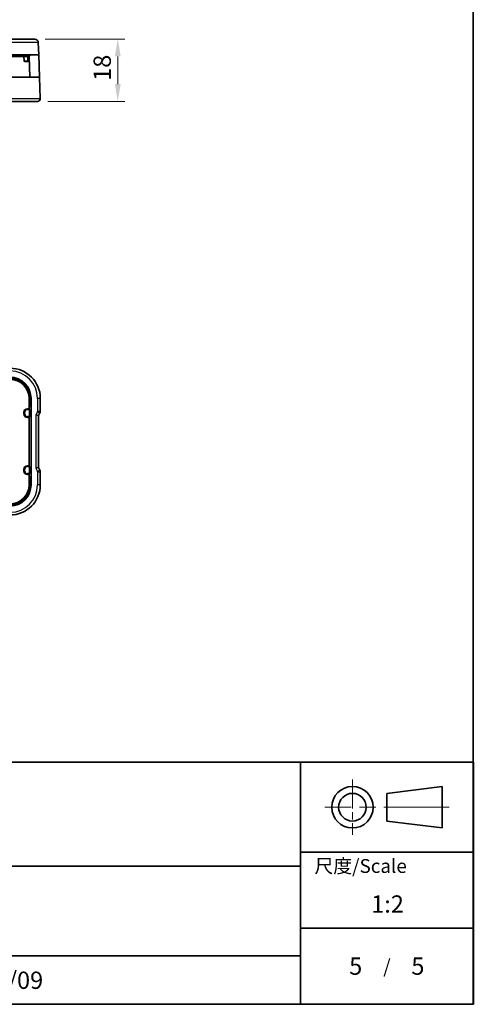
# Model space of a CAD drawing. Units: millimetres. Extents: x 29 to 4566, y 16 to 718.
# Drawn here: x 4434 to 4566, y 16 to 301 of the extents above; entities that cross this region are included whole.
import ezdxf
from ezdxf.enums import TextEntityAlignment as Align

# ---------------------------------------------------------------- set-up
doc = ezdxf.new("R2010")
doc.units = ezdxf.units.MM
doc.header["$LTSCALE"] = 2
doc.linetypes.add('CHAIN', pattern=[0.3543, 0.2362, -0.0295, 0.0591, -0.0295])
doc.layers.get('Defpoints').update_dxf_attribs({"lineweight": 25})
for name, color, linetype, lineweight in [('Border (ISO)', 7, 'Continuous', 35), ('Dimension (ISO)', 7, 'Continuous', 18), ('Hatch (ISO)', 1, 'Continuous', 18), ('Title (ISO)', 7, 'Continuous', 35), ('Visible (ISO)', 7, 'Continuous', 35), ('Visible Narrow (ISO)', 7, 'Continuous', 25)]:
    doc.layers.add(name, color=color, linetype=linetype, lineweight=lineweight)
doc.styles.add('Note Text (TK)', font='txt')
doc.styles.add('文字スタイル67', font='arial.ttf')
doc.dimstyles.new('Default - Method 1b (TK)', dxfattribs={"dimscale": 2, "dimtxt": 2.5, "dimasz": 2.5, "dimexe": 1, "dimexo": 1.5, "dimgap": 1, "dimtad": 1, "dimtoh": 1, "dimrnd": 1e-08, "dimdsep": 46, "dimtxsty": 'Note Text (TK)', "dimcen": 0.09, "dimdle": 5, "dimclrd": 100, "dimclre": 100, "dimclrt": 7, "dimadec": 1, "dimazin": 1, "dimtfac": 1, "dimtmove": 0, "dimatfit": 3, "dimfxl": 1, "dimtolj": 1, "dimlwd": -1, "dimlwe": -1, "dimarcsym": 0})

# ---------------------------------------------------------------- blocks, each defined once
blk = doc.blocks.new('図面枠 tk図枠')
at = {"layer": 'Border (ISO)'}
for p in [(405.5, 289), (14.5, 8)]:
    blk.add_line(p, (405.5, 8), dxfattribs=at)
blk = doc.blocks.new('表題欄 tk表題欄')
at = {"layer": 'Hatch (ISO)'}
h = blk.add_hatch(color=256, dxfattribs=at)
edge = h.paths.add_edge_path(flags=0)
edge.add_arc((95.58, 236.3), 0.596, 270, 360)
edge.add_line((96.17, 236.3), (96.17, 239.71))
edge.add_arc((95.58, 239.71), 0.596, 0, 90)
edge.add_line((95.58, 240.31), (79.14, 240.31))
edge.add_arc((79.14, 239.71), 0.596, 90, 180)
edge.add_line((78.54, 239.71), (78.54, 236.3))
edge.add_arc((79.14, 236.3), 0.596, 180, 270)
edge.add_line((79.14, 235.7), (95.58, 235.7))
edge = h.paths.add_edge_path()
edge.add_line((77.84, 239.96), (77.84, 236.05))
edge.add_arc((78.54, 236.05), 0.702, 180, 270)
edge.add_line((78.54, 235.35), (96.17, 235.35))
edge.add_arc((96.17, 236.05), 0.702, 270, 360)
edge.add_line((96.87, 236.05), (96.87, 239.96))
edge.add_arc((96.17, 239.96), 0.702, 0, 90)
edge.add_line((96.17, 240.66), (78.54, 240.66))
edge.add_arc((78.54, 239.96), 0.702, 90, 180)
h = blk.add_hatch(color=256, dxfattribs=at)
edge = h.paths.add_edge_path()
edge.add_arc((90.52, 237.9), 1.27, 38.5505, 336.582)
edge.add_line((91.69, 237.4), (91.17, 237.62))
edge.add_ellipse((90.52, 237.9), major_axis=(0, -0.8), ratio=0.867347, start_angle=128.5505, end_angle=426.582, ccw=False)
edge.add_line((91.09, 238.36), (91.52, 238.7))
for points in [[(79.07, 239.15), (79.07, 238.66), (79.92, 238.66), (79.92, 236.66), (80.51, 236.66), (80.51, 238.66), (81.36, 238.66), (81.36, 239.15)], [(85.68, 236.66), (84.94, 237.89), (84.42, 237.32), (84.42, 236.66), (83.9, 236.66), (83.9, 239.15), (84.42, 239.15), (84.42, 238.1), (85.39, 239.15), (86.11, 239.15), (85.32, 238.3), (86.3, 236.66)], [(92.09, 239.15), (92.09, 236.66), (92.61, 236.66), (92.61, 237.66), (93.77, 237.66), (93.77, 236.66), (94.29, 236.66), (94.29, 239.15), (93.77, 239.15), (93.77, 238.15), (92.61, 238.15), (92.61, 239.15)], [(94.84, 239.15), (94.84, 236.66), (95.36, 236.66), (95.36, 239.15)]]:
    blk.add_hatch(color=256, dxfattribs=at).paths.add_polyline_path(points)
h = blk.add_hatch(color=256, dxfattribs=at)
h.paths.add_polyline_path([(82.59, 237.71), (81.95, 237.71), (82.27, 238.58)], flags=0)
h.paths.add_polyline_path([(82.78, 237.2), (81.76, 237.2), (81.57, 236.66), (80.95, 236.66), (81.86, 239.15), (82.68, 239.15), (83.59, 236.66), (82.98, 236.66)])
h = blk.add_hatch(color=256, dxfattribs=at)
h.paths.add_polyline_path([(87.53, 237.71), (88.16, 237.71), (87.85, 238.58)], flags=0)
h.paths.add_polyline_path([(87.14, 236.66), (87.34, 237.2), (88.35, 237.2), (88.55, 236.66), (89.17, 236.66), (88.25, 239.15), (87.44, 239.15), (86.52, 236.66)])
at = {"layer": 'Title (ISO)'}
for p, q in [((74.71, 244.05), (255.71, 244.05)), ((74.71, 209.05), (74.71, 244.05)), ((149.71, 244.05), (149.71, 209.05)), ((230.71, 244.05), (230.71, 209.05)), ((255.71, 244.05), (255.71, 209.05)), ((243.21, 239.55), (251.21, 240.55)), ((243.21, 239.55), (243.21, 235.55)), ((251.21, 234.55), (251.21, 240.55)), ((243.21, 235.55), (251.21, 234.55)), ((230.71, 231.05), (255.71, 231.05)), ((74.71, 229.05), (230.71, 229.05)), ((99.71, 229.05), (99.71, 209.05)), ((124.71, 229.05), (124.71, 209.05)), ((230.71, 220.05), (255.71, 220.05)), ((149.71, 216.05), (230.71, 216.05)), ((255.71, 209.05), (74.71, 209.05))]:
    blk.add_line(p, q, dxfattribs=at)
at = {"layer": 'Title (ISO)', "color": 4, "linetype": 'CHAIN', "lineweight": 18, "ltscale": 8.88956}
blk.add_line((238.21, 241.55), (238.21, 233.55), dxfattribs=at)
at = {"layer": 'Title (ISO)', "color": 4, "linetype": 'CHAIN', "lineweight": 18, "ltscale": 20.001633}
blk.add_line((252.21, 237.55), (234.21, 237.55), dxfattribs=at)
at = {"layer": 'Title (ISO)'}
for radius in [3, 2]:
    blk.add_circle((238.21, 237.55), radius, dxfattribs=at)
at = {"layer": 'Title (ISO)', "color": 1, "char_height": 2, "line_spacing_factor": 1.5, "style": 'Note Text (TK)'}
for s, insert, attachment_point in [('\\fＭＳ Ｐゴシック|b0|i0;\\H2.0000;品名/Title', (151.71, 242.05), 4), ('\\fＭＳ Ｐゴシック|b0|i0;\\H2.0000;尺度/Scale', (232.71, 229.05), 4), ('\\fＭＳ Ｐゴシック|b0|i0;\\H2.0000;承認/Approved', (87.21, 227.05), 5), ('\\fＭＳ Ｐゴシック|b0|i0;\\H2.0000;検図/Checked', (112.21, 227.05), 5), ('\\fＭＳ Ｐゴシック|b0|i0;\\H2.0000;製図/Created', (137.21, 227.05), 5), ('\\fＭＳ Ｐゴシック|b0|i0;\\H2.0000;作成日/Date', (151.71, 212.55), 4)]:
    blk.add_mtext(s, dxfattribs=dict(at, insert=insert, attachment_point=attachment_point))
at = {"layer": 'Title (ISO)', "color": 7, "line_spacing_factor": 1.5, "style": 'Note Text (TK)'}
for s, insert, char_height, attachment_point in [('株式会社タカチ電機工業', (99.87, 238.05), 2.5, 4), ('\\fArial|b0|i0;\\H1.4986;TAKACHI ELECTRONICS ENCLOSURE CO., LTD.', (99.87, 232.05), 1.4986, 4), ('\\fＭＳ Ｐゴシック|b0|i0;\\H2.0000;/', (243.21, 214.55), 2, 5)]:
    blk.add_mtext(s, dxfattribs=dict(at, insert=insert, char_height=char_height, attachment_point=attachment_point))
at = {"layer": 'Title (ISO)', "color": 7}
for tag, p, height, style in [('<品名>_001', (157.5, 235.65), 2.5, 'Note Text (TK)'), ('<Title>_001', (157.45, 230.55), 2, '文字スタイル67'), ('<尺度>_001', (240.38, 222.3), 2.5, 'Note Text (TK)'), ('<ページ_No.>_001', (237.95, 213.3), 2.5, 'Note Text (TK)'), ('<総ページ数>_001', (246.8, 213.3), 2.5, 'Note Text (TK)'), ('作成日_001', (175.62, 211.28), 2.5, 'Note Text (TK)')]:
    blk.add_attdef(tag, p, '', height=height, dxfattribs=dict(at, style=style))
at = {"layer": 'Title (ISO)', "color": 7, "style": 'Note Text (TK)'}
blk.add_attdef('<承認>', text='', height=2.5, dxfattribs=at).set_placement((87.21, 217.05), align=Align.MIDDLE_CENTER)
blk = doc.blocks.new('*D73')
at = {"layer": 'Defpoints', "color": 0}
for p in [(4438.56, 295.11), (4462.56, 295.11), (4439.33, 277.11)]:
    blk.add_point(p, dxfattribs=at)
at = {"layer": 'Dimension (ISO)', "color": 100}
for p, q in [((4441.56, 295.11), (4464.56, 295.11)), ((4462.56, 282.11), (4462.56, 290.11)), ((4442.33, 277.11), (4464.56, 277.11))]:
    blk.add_line(p, q, dxfattribs=at)
for points in [[(4461.73, 290.11), (4463.4, 290.11), (4462.56, 295.11)], [(4461.73, 282.11), (4463.4, 282.11), (4462.56, 277.11)]]:
    blk.add_solid(points, dxfattribs=at)
at = {"layer": 'Dimension (ISO)', "color": 7, "insert": (4458.06, 283.03), "char_height": 5, "attachment_point": 4, "rotation": 90, "style": 'Note Text (TK)'}
blk.add_mtext('\\A1;18', dxfattribs=at)

msp = doc.modelspace()

# ---------------------------------------------------------------- linework, layer by layer
at = {"layer": 'Visible (ISO)'}
for p, q in [((4431.4069, 295.1096), (4438.5627, 295.1096)), ((4439.6855, 290.6096), (4439.5621, 294.1445)), ((4439.6855, 290.6096), (4431.4069, 290.6096)), ((4437.3484, 290.551), (4436.9069, 290.1096)), ((4439.6855, 290.6096), (4439.9125, 284.1096)), ((4436.9069, 290.1096), (4431.4069, 290.1096)), ((4435.4069, 290.1096), (4435.4526, 288.8026)), ((4436.4069, 288.6096), (4435.6525, 288.6096)), ((4436.4069, 288.6096), (4436.9593, 288.6096)), ((4437.1165, 284.1096), (4436.9069, 290.1096)), ((4431.4069, 284.1096), (4439.9125, 284.1096)), ((4440.128, 277.9375), (4439.9125, 284.1096)), ((4439.3285, 277.1096), (4431.4069, 277.1096)), ((4436.9069, 191.2206), (4436.9069, 188.7206)), ((4437.1165, 191.2206), (4437.1165, 188.7206)), ((4440.1285, 191.2206), (4440.1285, 187.4633)), ((4436.4069, 188.2206), (4436.9069, 188.2206)), ((4437.1165, 188.7206), (4436.9069, 188.7206)), ((4436.9069, 188.7206), (4436.9069, 188.2206)), ((4436.9069, 188.2206), (4436.9526, 188.1749)), ((4436.9593, 187.975), (4436.9593, 185.9661)), ((4435.4069, 186.7206), (4435.4069, 187.2206)), ((4436.9069, 185.7206), (4436.4069, 185.7206)), ((4436.9526, 185.7662), (4436.9069, 185.7206)), ((4436.9069, 185.7206), (4436.9069, 171.7206)), ((4438.8285, 186.4161), (4439.6285, 186.2273)), ((4439.6285, 186.2273), (4440.023, 187.0161)), ((4439.6285, 171.2138), (4439.6285, 186.2273)), ((4436.4069, 171.7206), (4436.9069, 171.7206)), ((4436.9069, 171.7206), (4436.9526, 171.6749)), ((4436.9593, 171.475), (4436.9593, 169.4661)), ((4438.8285, 171.025), (4439.6285, 171.2138)), ((4440.023, 170.425), (4439.6285, 171.2138)), ((4435.4069, 170.2206), (4435.4069, 170.7206)), ((4436.9069, 169.2206), (4436.4069, 169.2206)), ((4436.9526, 169.2662), (4436.9069, 169.2206)), ((4436.9069, 169.2206), (4436.9069, 168.7206)), ((4436.9069, 168.7206), (4436.9069, 166.2206)), ((4436.9069, 168.7206), (4437.1165, 168.7206)), ((4437.1165, 168.7206), (4437.1165, 166.2206)), ((4440.1285, 169.9778), (4440.1285, 166.2206))]:
    msp.add_line(p, q, dxfattribs=at)
for centre, radius, start, end in [((4438.5627, 294.1096), 1, 2, 90), ((4437.4898, 290.4096), 0.2, 90, 135), ((4435.6525, 288.8096), 0.2, 182, 270), ((4439.3285, 277.9096), 0.8, 270, 2), ((4431.4069, 191.2206), 8.7216, 0, 90), ((4431.4069, 191.2206), 5.7095, 0, 90), ((4431.4069, 191.2206), 5.5, 0, 90), ((4436.4069, 187.2206), 1, 90, 180), ((4436.4069, 186.7206), 1, 180, 270), ((4436.4069, 170.7206), 1, 90, 180), ((4436.4069, 170.2206), 1, 180, 270), ((4431.4069, 166.2206), 5.5, 270, 0), ((4431.4069, 166.2206), 5.7095, 270, 0), ((4431.4069, 166.2206), 8.7216, 270, 0)]:
    msp.add_arc(centre, radius, start, end, dxfattribs=at)
for centre, start_param, end_param in [((4436.9523, 187.975), 1.57079633, 3.10668607), ((4436.9523, 185.9661), 0.03490659, 1.57079633), ((4436.9523, 171.475), 1.57079633, 3.10668607), ((4436.9523, 169.4661), 0.03490659, 1.57079633)]:
    msp.add_ellipse(centre, major_axis=(0, -0.2), ratio=0.03492077, start_param=start_param, end_param=end_param, dxfattribs=at)
for points in [[(4440.1285, 187.4633), (4440.1285, 187.3569), (4440.1109, 187.2493), (4440.0625, 187.1031), (4440.0442, 187.0588), (4440.0229, 187.0162)], [(4440.0229, 170.425), (4440.0705, 170.3298), (4440.1029, 170.2257), (4440.125, 170.0732), (4440.1285, 170.0255), (4440.1285, 169.9778)]]:
    msp.add_open_spline(points, degree=3, knots=[0, 0, 0, 0, 0.0319099345, 0.0319099345, 0.0462065479, 0.0462065479, 0.0462065479, 0.0462065479], dxfattribs=at)
at = {"layer": 'Visible Narrow (ISO)'}
for p, q in [((4439.5621, 294.1445), (4431.4069, 294.1445)), ((4437.3484, 290.551), (4431.4069, 290.551)), ((4435.4526, 288.8026), (4436.4069, 288.8026)), ((4436.4069, 290.1096), (4436.4069, 288.8026)), ((4436.4069, 288.6096), (4436.4069, 288.8026)), ((4436.9526, 288.8026), (4436.4069, 288.8026)), ((4431.4069, 277.9375), (4440.128, 277.9375)), ((4437.1165, 191.2206), (4436.9069, 191.2206)), ((4437.3542, 191.2206), (4437.1165, 191.2206)), ((4437.554, 191.2206), (4437.3542, 191.2206)), ((4437.3542, 191.2206), (4437.3542, 166.2206)), ((4437.554, 166.2206), (4437.554, 191.2206)), ((4440.1285, 191.2206), (4439.3285, 191.2206)), ((4439.3285, 191.2206), (4439.3285, 187.4633)), ((4436.4069, 188.2206), (4436.4069, 188.1749)), ((4436.4069, 187.975), (4436.4069, 188.1749)), ((4436.9526, 188.1749), (4436.4069, 188.1749)), ((4436.4069, 187.975), (4436.9593, 187.975)), ((4435.4069, 187.2206), (4435.4526, 187.2206)), ((4435.4069, 186.7206), (4435.4526, 186.7206)), ((4435.6525, 187.2206), (4435.4526, 187.2206)), ((4435.4526, 187.2206), (4435.4526, 186.7206)), ((4435.6525, 186.7206), (4435.4526, 186.7206)), ((4435.6525, 186.7206), (4435.6525, 187.2206)), ((4436.4069, 185.9661), (4436.4069, 185.7662)), ((4436.9593, 185.9661), (4436.4069, 185.9661)), ((4436.4069, 185.7662), (4436.9526, 185.7662)), ((4436.4069, 185.7206), (4436.4069, 185.7662)), ((4439.3074, 187.3739), (4438.8285, 186.4161)), ((4438.8285, 186.4161), (4438.8285, 171.025)), ((4439.3074, 187.3739), (4440.023, 187.0161)), ((4440.1285, 187.4633), (4439.3285, 187.4633)), ((4436.4069, 171.7206), (4436.4069, 171.6749)), ((4436.4069, 171.475), (4436.4069, 171.6749)), ((4436.9526, 171.6749), (4436.4069, 171.6749)), ((4436.4069, 171.475), (4436.9593, 171.475)), ((4438.8285, 171.025), (4439.3074, 170.0672)), ((4435.4069, 170.7206), (4435.4526, 170.7206)), ((4435.4069, 170.2206), (4435.4526, 170.2206)), ((4435.6525, 170.7206), (4435.4526, 170.7206)), ((4435.4526, 170.7206), (4435.4526, 170.2206)), ((4435.6525, 170.2206), (4435.4526, 170.2206)), ((4435.6525, 170.2206), (4435.6525, 170.7206)), ((4436.4069, 169.4661), (4436.4069, 169.2662)), ((4436.9593, 169.4661), (4436.4069, 169.4661)), ((4436.4069, 169.2662), (4436.9526, 169.2662)), ((4436.4069, 169.2206), (4436.4069, 169.2662)), ((4440.023, 170.425), (4439.3074, 170.0672)), ((4439.3285, 169.9778), (4440.1285, 169.9778)), ((4439.3285, 169.9778), (4439.3285, 166.2206)), ((4437.1165, 166.2206), (4436.9069, 166.2206)), ((4437.3542, 166.2206), (4437.1165, 166.2206)), ((4437.554, 166.2206), (4437.3542, 166.2206)), ((4440.1285, 166.2206), (4439.3285, 166.2206))]:
    msp.add_line(p, q, dxfattribs=at)
for centre, radius, start, end in [((4431.4069, 191.2206), 7.9216, 0, 90), ((4431.4069, 191.2206), 6.1471, 0, 90), ((4431.4069, 191.2206), 5.9472, 0, 90), ((4436.4069, 187.2206), 0.9544, 90, 180), ((4436.4069, 187.2206), 0.7545, 90, 180), ((4436.4069, 186.7206), 0.9544, 180, 270), ((4436.4069, 186.7206), 0.7545, 180, 270), ((4436.4069, 170.7206), 0.9544, 90, 180), ((4436.4069, 170.7206), 0.7545, 90, 180), ((4436.4069, 170.2206), 0.9544, 180, 270), ((4436.4069, 170.2206), 0.7545, 180, 270), ((4431.4069, 166.2206), 7.9216, 270, 0), ((4431.4069, 166.2206), 6.1471, 270, 0), ((4431.4069, 166.2206), 5.9472, 270, 0)]:
    msp.add_arc(centre, radius, start, end, dxfattribs=at)
for centre, major_axis in [((4439.1284, 187.4634), (0.1948, -0.046)), ((4439.1284, 169.9777), (0.1948, 0.046))]:
    msp.add_ellipse(centre, major_axis=major_axis, ratio=0.99935691, start_param=6.05150531, end_param=6.51486531, dxfattribs=at)

# ---------------------------------------------------------------- block references
at = {"xscale": 2, "yscale": 2, "zscale": 2}
msp.add_blockref('図面枠 tk図枠', (3754.5, 0), dxfattribs=at)
ref = msp.add_blockref('表題欄 tk表題欄', (4054.0824, -402.1055), dxfattribs=dict(xscale=2, yscale=2, zscale=2))
ref.add_attrib('<品名>_001', 'パネル', (4369.1307, 69.3295), dxfattribs={"layer": 'Title (ISO)', "color": 7, "height": 5, "style": 'Note Text (TK)'})
ref.add_attrib('<尺度>_001', '1:2', (4535.9261, 42.5), dxfattribs={"layer": 'Title (ISO)', "color": 7, "height": 5, "style": 'Note Text (TK)'})
ref.add_attrib('作成日_001', '2017/05/09', (4405.3324, 20.4574), dxfattribs={"layer": 'Title (ISO)', "color": 7, "height": 5, "style": 'Note Text (TK)'})
ref.add_attrib('<Title>_001', 'END PANEL', (4369.058, 59.0014), dxfattribs={"layer": 'Title (ISO)', "color": 7, "height": 4, "style": '文字スタイル67'})
ref.add_attrib('<ページ_No.>_001', '5', (4529.5525, 24.5426), dxfattribs={"layer": 'Title (ISO)', "color": 7, "height": 5, "style": 'Note Text (TK)'})
ref.add_attrib('<総ページ数>_001', '5', (4547.5525, 24.5426), dxfattribs={"layer": 'Title (ISO)', "color": 7, "height": 5, "style": 'Note Text (TK)'})

# ---------------------------------------------------------------- dimensions: what is measured, and where the dimension line sits
at = {"layer": 'Dimension (ISO)', "color": 100}
dim = msp.add_linear_dim(base=(4462.5627, 295.1096), p1=(4439.3285, 277.1096), p2=(4438.5627, 295.1096), angle=90, dimstyle='Default - Method 1b (TK)', override={"dimtoh": 0, "dimdec": 2, "dimtp": 0, "dimtm": 0, "dimtdec": 2, "dimtofl": 0, "dimatfit": 1}, dxfattribs=at)
dim.commit()
dim.dimension.update_dxf_attribs({"geometry": '*D73', "text_midpoint": (4462.5627, 286.1096), "dimtype": 160})

doc.saveas('drawing.dxf')
